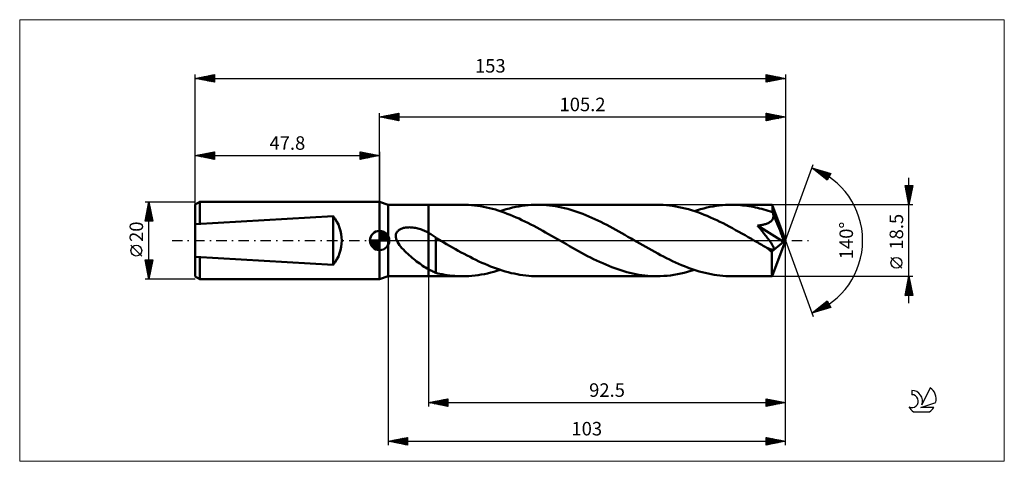
# Model space of a CAD drawing. Units: millimetres. Extents: x -93 to 162, y -57 to 57.
import ezdxf
from ezdxf.enums import TextEntityAlignment as Align

# ---------------------------------------------------------------- set-up
doc = ezdxf.new("R2010")
doc.units = ezdxf.units.MM
doc.header["$LTSCALE"] = 6.75
doc.linetypes.add('LONGDASH_DASH', pattern=[0.85, 0.4, -0.2, 0.05, -0.2])
for name, color, linetype in [('1', 4, 'CONTINUOUS'), ('2', 7, 'CONTINUOUS'), ('4', 2, 'LONGDASH_DASH'), ('CUT', 1, 'CONTINUOUS'), ('INFTOTAL', 9, 'CONTINUOUS'), ('NOCUT', 7, 'CONTINUOUS'), ('SK1', 4, 'CONTINUOUS'), ('SK2', 7, 'CONTINUOUS'), ('SK4', 2, 'LONGDASH_DASH'), ('SK6', 5, 'CONTINUOUS')]:
    doc.layers.add(name, color=color, linetype=linetype)
doc.styles.get("Standard").update_dxf_attribs({"font": 'Monospac821 BT'})

msp = doc.modelspace()

# ---------------------------------------------------------------- linework, layer by layer
at = {"layer": '1', "color": 4, "linetype": 'CONTINUOUS', "lineweight": 50}
for p, q in [((2.2, 9.25), (0, 10)), ((0, -10), (0, 10)), ((2.2, 9.25), (12.7, 9.25)), ((2.2, -9.25), (2.2, 9.25)), ((12.7, 9.25), (21.53, 9.25)), ((12.7, -9.25), (12.7, 9.25)), ((22.3, 9.24), (21.53, 9.25)), ((23.07, 9.21), (22.3, 9.24)), ((23.84, 9.15), (23.07, 9.21)), ((24.61, 9.08), (23.84, 9.15)), ((25.39, 8.98), (24.61, 9.08)), ((26.16, 8.87), (25.39, 8.98)), ((26.93, 8.73), (26.16, 8.87)), ((27.7, 8.57), (26.93, 8.73)), ((28.47, 8.4), (27.7, 8.57)), ((29.24, 8.2), (28.47, 8.4)), ((30.01, 7.99), (29.24, 8.2)), ((30.77, 7.75), (30.01, 7.99)), ((31.54, 7.5), (30.77, 7.75)), ((31.23, 7.61), (32.04, 7.86)), ((32.04, 7.86), (32.85, 8.1)), ((32.85, 8.1), (33.66, 8.31)), ((33.66, 8.31), (34.47, 8.51)), ((34.47, 8.51), (35.28, 8.68)), ((35.28, 8.68), (36.08, 8.83)), ((36.08, 8.83), (36.89, 8.96)), ((36.89, 8.96), (37.7, 9.06)), ((37.7, 9.06), (38.51, 9.14)), ((38.51, 9.14), (39.32, 9.2)), ((39.32, 9.2), (40.12, 9.24)), ((40.12, 9.24), (40.93, 9.25)), ((41.72, 9.24), (40.93, 9.25)), ((40.93, 9.25), (71.88, 9.25)), ((42.5, 9.21), (41.72, 9.24)), ((43.28, 9.15), (42.5, 9.21)), ((44.06, 9.07), (43.28, 9.15)), ((44.85, 8.98), (44.06, 9.07)), ((45.63, 8.86), (44.85, 8.98)), ((46.41, 8.72), (45.63, 8.86)), ((47.19, 8.55), (46.41, 8.72)), ((47.97, 8.37), (47.19, 8.55)), ((48.75, 8.17), (47.97, 8.37)), ((49.53, 7.95), (48.75, 8.17)), ((50.31, 7.71), (49.53, 7.95)), ((51.09, 7.45), (50.31, 7.71)), ((72.7, 9.24), (71.88, 9.25)), ((73.51, 9.2), (72.7, 9.24)), ((74.33, 9.14), (73.51, 9.2)), ((75.14, 9.06), (74.33, 9.14)), ((75.96, 8.95), (75.14, 9.06)), ((76.77, 8.82), (75.96, 8.95)), ((77.59, 8.67), (76.77, 8.82)), ((78.4, 8.49), (77.59, 8.67)), ((79.22, 8.3), (78.4, 8.49)), ((80.04, 8.08), (79.22, 8.3)), ((80.85, 7.84), (80.04, 8.08)), ((81.67, 7.58), (80.85, 7.84)), ((81.58, 7.61), (82.39, 7.86)), ((82.39, 7.86), (83.2, 8.1)), ((83.2, 8.1), (84.01, 8.31)), ((84.01, 8.31), (84.82, 8.51)), ((84.82, 8.51), (85.63, 8.68)), ((85.63, 8.68), (86.44, 8.83)), ((86.44, 8.83), (87.25, 8.96)), ((87.25, 8.96), (88.05, 9.06)), ((88.05, 9.06), (88.86, 9.14)), ((88.86, 9.14), (89.67, 9.2)), ((89.67, 9.2), (90.48, 9.24)), ((90.48, 9.24), (91.29, 9.25)), ((91.84, 9.24), (91.29, 9.25)), ((91.29, 9.25), (101.75, 9.25)), ((92.4, 9.23), (91.84, 9.24)), ((92.95, 9.2), (92.4, 9.23)), ((93.51, 9.16), (92.95, 9.2)), ((94.06, 9.11), (93.51, 9.16)), ((94.62, 9.05), (94.06, 9.11)), ((95.17, 8.98), (94.62, 9.05)), ((95.73, 8.9), (95.17, 8.98)), ((96.28, 8.8), (95.73, 8.9)), ((96.84, 8.7), (96.28, 8.8)), ((97.39, 8.59), (96.84, 8.7)), ((97.95, 8.46), (97.39, 8.59)), ((98.5, 8.33), (97.95, 8.46)), ((99.06, 8.19), (98.5, 8.33)), ((99.61, 8.03), (99.06, 8.19)), ((100.17, 7.87), (99.61, 8.03)), ((100.72, 7.69), (100.17, 7.87)), ((101.28, 7.51), (100.72, 7.69)), ((101.76, 9.24), (101.75, 9.25)), ((101.75, 9.25), (101.75, 9.25)), ((101.75, 9.25), (101.75, 9.25)), ((101.75, 9.25), (101.75, 9.25)), ((101.75, 9.25), (101.75, 9.25)), ((101.76, 9.21), (101.76, 9.24)), ((105.2, 0), (101.76, 9.24)), ((101.76, 9.24), (101.76, 9.24)), ((101.77, 9.15), (101.76, 9.21)), ((101.78, 9.07), (101.77, 9.15)), ((101.79, 8.98), (101.78, 9.07)), ((101.8, 8.86), (101.79, 8.98)), ((101.81, 8.72), (101.8, 8.86)), ((101.82, 8.56), (101.81, 8.72)), ((101.82, 8.39), (101.82, 8.56)), ((101.83, 8.2), (101.82, 8.39)), ((105.2, 0), (101.83, 8.2)), ((101.83, 7.32), (101.83, 8.2)), ((32.31, 7.23), (31.54, 7.5)), ((33.08, 6.95), (32.31, 7.23)), ((33.85, 6.65), (33.08, 6.95)), ((34.61, 6.33), (33.85, 6.65)), ((35.38, 6), (34.61, 6.33)), ((36.15, 5.66), (35.38, 6)), ((36.91, 5.31), (36.15, 5.66)), ((37.68, 4.94), (36.91, 5.31)), ((51.87, 7.18), (51.09, 7.45)), ((52.66, 6.88), (51.87, 7.18)), ((53.43, 6.58), (52.66, 6.88)), ((54.21, 6.25), (53.43, 6.58)), ((54.99, 5.91), (54.21, 6.25)), ((55.77, 5.56), (54.99, 5.91)), ((56.56, 5.19), (55.77, 5.56)), ((57.34, 4.81), (56.56, 5.19)), ((82.49, 7.3), (81.67, 7.58)), ((83.31, 7), (82.49, 7.3)), ((84.12, 6.68), (83.31, 7)), ((84.94, 6.35), (84.12, 6.68)), ((85.75, 6), (84.94, 6.35)), ((86.57, 5.63), (85.75, 6)), ((87.38, 5.25), (86.57, 5.63)), ((88.2, 4.86), (87.38, 5.25)), ((101.83, 7.32), (101.28, 7.51)), ((101.57, 5.1), (101.71, 5.25)), ((101.71, 5.25), (101.82, 5.41)), ((101.82, 5.41), (101.92, 5.59)), ((101.86, 7.26), (101.83, 7.32)), ((101.88, 7.21), (101.86, 7.26)), ((101.9, 7.15), (101.88, 7.21)), ((101.92, 7.1), (101.9, 7.15)), ((101.95, 7.04), (101.92, 7.1)), ((101.92, 5.59), (101.99, 5.77)), ((101.97, 6.99), (101.95, 7.04)), ((101.99, 6.93), (101.97, 6.99)), ((102.03, 6.74), (101.99, 6.93)), ((103.22, 3.96), (101.99, 6.93)), ((101.99, 5.77), (102.04, 5.95)), ((102.06, 6.54), (102.03, 6.74)), ((102.04, 5.95), (102.07, 6.15)), ((102.07, 6.34), (102.06, 6.54)), ((102.07, 6.15), (102.07, 6.34)), ((4.75, 2.47), (4.91, 2.61)), ((4.91, 2.61), (5.07, 2.73)), ((5.07, 2.73), (5.24, 2.84)), ((5.24, 2.84), (5.42, 2.94)), ((5.42, 2.94), (5.61, 3.03)), ((5.61, 3.03), (5.81, 3.11)), ((5.81, 3.11), (6.02, 3.18)), ((6.02, 3.18), (6.24, 3.24)), ((6.24, 3.24), (6.47, 3.29)), ((6.47, 3.29), (6.71, 3.34)), ((6.71, 3.34), (6.96, 3.37)), ((6.96, 3.37), (7.22, 3.4)), ((7.22, 3.4), (7.48, 3.41)), ((7.48, 3.41), (7.76, 3.42)), ((8.05, 3.41), (7.76, 3.42)), ((8.35, 3.4), (8.05, 3.41)), ((8.66, 3.37), (8.35, 3.4)), ((8.97, 3.32), (8.66, 3.37)), ((9.3, 3.27), (8.97, 3.32)), ((9.62, 3.2), (9.3, 3.27)), ((9.95, 3.12), (9.62, 3.2)), ((10.27, 3.04), (9.95, 3.12)), ((10.58, 2.94), (10.27, 3.04)), ((10.9, 2.83), (10.58, 2.94)), ((11.21, 2.71), (10.9, 2.83)), ((11.51, 2.59), (11.21, 2.71)), ((11.81, 2.45), (11.51, 2.59)), ((38.44, 4.56), (37.68, 4.94)), ((39.21, 4.17), (38.44, 4.56)), ((39.97, 3.77), (39.21, 4.17)), ((40.74, 3.36), (39.97, 3.77)), ((41.5, 2.95), (40.74, 3.36)), ((42.27, 2.53), (41.5, 2.95)), ((58.12, 4.42), (57.34, 4.81)), ((58.9, 4.02), (58.12, 4.42)), ((59.69, 3.61), (58.9, 4.02)), ((60.47, 3.19), (59.69, 3.61)), ((61.25, 2.76), (60.47, 3.19)), ((62.03, 2.33), (61.25, 2.76)), ((89.02, 4.45), (88.2, 4.86)), ((89.83, 4.03), (89.02, 4.45)), ((90.65, 3.6), (89.83, 4.03)), ((91.47, 3.16), (90.65, 3.6)), ((92.28, 2.71), (91.47, 3.16)), ((93.1, 2.26), (92.28, 2.71)), ((97.96, 3.85), (98.19, 3.88)), ((98.24, 3.51), (97.96, 3.85)), ((104.72, -0.38), (97.96, 3.85)), ((98.19, 3.88), (98.43, 3.92)), ((98.52, 3.17), (98.24, 3.51)), ((98.43, 3.92), (98.67, 3.95)), ((98.79, 2.84), (98.52, 3.17)), ((98.67, 3.95), (98.91, 4)), ((99.05, 2.53), (98.79, 2.84)), ((98.91, 4), (99.15, 4.04)), ((99.15, 4.04), (99.38, 4.09)), ((99.38, 4.09), (99.61, 4.15)), ((99.61, 4.15), (99.83, 4.21)), ((99.83, 4.21), (100.05, 4.27)), ((100.05, 4.27), (100.26, 4.35)), ((100.26, 4.35), (100.47, 4.42)), ((100.47, 4.42), (100.68, 4.51)), ((100.68, 4.51), (100.88, 4.61)), ((100.88, 4.61), (101.07, 4.71)), ((101.07, 4.71), (101.25, 4.83)), ((101.25, 4.83), (101.42, 4.96)), ((101.42, 4.96), (101.57, 5.1)), ((103.79, 2.56), (103.22, 3.96)), ((104.12, 1.73), (103.79, 2.56)), ((4.19, 1.21), (4.21, 1.41)), ((4.2, 1), (4.19, 1.21)), ((4.22, 0.8), (4.2, 1)), ((4.21, 1.41), (4.25, 1.61)), ((4.26, 0.6), (4.22, 0.8)), ((4.25, 1.61), (4.31, 1.8)), ((4.31, 0.4), (4.26, 0.6)), ((4.31, 1.8), (4.39, 1.99)), ((4.37, 0.2), (4.31, 0.4)), ((4.45, 0), (4.37, 0.2)), ((4.39, 1.99), (4.5, 2.16)), ((4.64, -0.38), (4.45, 0)), ((4.5, 2.16), (4.62, 2.32)), ((4.62, 2.32), (4.75, 2.47)), ((12.11, 2.31), (11.81, 2.45)), ((12.41, 2.16), (12.11, 2.31)), ((12.7, 2), (12.41, 2.16)), ((12.98, 1.84), (12.7, 2)), ((13.26, 1.68), (12.98, 1.84)), ((13.53, 1.51), (13.26, 1.68)), ((13.81, 1.33), (13.53, 1.51)), ((14.08, 1.15), (13.81, 1.33)), ((14.34, 0.96), (14.08, 1.15)), ((14.61, 0.77), (14.34, 0.96)), ((14.61, -3.81), (14.61, 0.77)), ((14.64, 0.66), (14.61, 0.68)), ((14.68, 0.63), (14.64, 0.66)), ((14.71, 0.61), (14.68, 0.63)), ((14.75, 0.59), (14.71, 0.61)), ((14.78, 0.57), (14.75, 0.59)), ((14.82, 0.54), (14.78, 0.57)), ((15.84, -0.05), (14.82, 0.54)), ((43.04, 2.1), (42.27, 2.53)), ((43.81, 1.66), (43.04, 2.1)), ((44.57, 1.22), (43.81, 1.66)), ((45.34, 0.78), (44.57, 1.22)), ((46.11, 0.34), (45.34, 0.78)), ((46.88, -0.1), (46.11, 0.34)), ((62.82, 1.89), (62.03, 2.33)), ((63.6, 1.44), (62.82, 1.89)), ((64.38, 0.99), (63.6, 1.44)), ((65.17, 0.54), (64.38, 0.99)), ((65.94, 0.1), (65.17, 0.54)), ((66.7, -0.34), (65.94, 0.1)), ((93.92, 1.8), (93.1, 2.26)), ((94.74, 1.34), (93.92, 1.8)), ((95.55, 0.87), (94.74, 1.34)), ((96.37, 0.4), (95.55, 0.87)), ((97.19, -0.07), (96.37, 0.4)), ((99.3, 2.22), (99.05, 2.53)), ((99.54, 1.93), (99.3, 2.22)), ((99.77, 1.65), (99.54, 1.93)), ((99.98, 1.37), (99.77, 1.65)), ((100.19, 1.11), (99.98, 1.37)), ((100.39, 0.86), (100.19, 1.11)), ((100.57, 0.62), (100.39, 0.86)), ((100.75, 0.39), (100.57, 0.62)), ((100.91, 0.17), (100.75, 0.39)), ((101.07, -0.04), (100.91, 0.17)), ((101.76, -9.24), (105.2, 0)), ((104.32, 1.17), (104.12, 1.73)), ((104.46, 0.77), (104.32, 1.17)), ((104.56, 0.46), (104.46, 0.77)), ((104.64, 0.21), (104.56, 0.46)), ((104.64, 0.11), (104.61, 0.21)), ((105.2, 0), (104.61, 0.21)), ((104.64, 0.21), (104.61, 0.21)), ((105.2, 0), (104.64, 0.21)), ((104.66, 0.02), (104.64, 0.11)), ((104.68, -0.07), (104.66, 0.02)), ((4.87, -0.77), (4.64, -0.38)), ((5.14, -1.17), (4.87, -0.77)), ((5.46, -1.58), (5.14, -1.17)), ((5.8, -1.98), (5.46, -1.58)), ((6.16, -2.37), (5.8, -1.98)), ((6.53, -2.75), (6.16, -2.37)), ((16.61, -0.49), (15.84, -0.05)), ((17.37, -0.93), (16.61, -0.49)), ((18.13, -1.37), (17.37, -0.93)), ((18.89, -1.8), (18.13, -1.37)), ((19.65, -2.23), (18.89, -1.8)), ((20.41, -2.65), (19.65, -2.23)), ((47.64, -0.54), (46.88, -0.1)), ((48.43, -0.99), (47.64, -0.54)), ((49.21, -1.44), (48.43, -0.99)), ((49.99, -1.89), (49.21, -1.44)), ((50.77, -2.32), (49.99, -1.89)), ((51.56, -2.76), (50.77, -2.32)), ((67.47, -0.78), (66.7, -0.34)), ((68.24, -1.22), (67.47, -0.78)), ((69.01, -1.66), (68.24, -1.22)), ((69.78, -2.1), (69.01, -1.66)), ((70.55, -2.53), (69.78, -2.1)), ((71.31, -2.95), (70.55, -2.53)), ((98, -0.54), (97.19, -0.07)), ((98.35, -0.74), (98, -0.54)), ((98.7, -0.94), (98.35, -0.74)), ((99.04, -1.14), (98.7, -0.94)), ((99.39, -1.34), (99.04, -1.14)), ((99.74, -1.54), (99.39, -1.34)), ((100.09, -1.74), (99.74, -1.54)), ((100.37, -1.88), (100.09, -1.74)), ((100.6, -1.99), (100.37, -1.88)), ((100.77, -2.07), (100.6, -1.99)), ((100.93, -2.13), (100.77, -2.07)), ((101.09, -2.2), (100.93, -2.13)), ((101.21, -0.24), (101.07, -0.04)), ((101.24, -2.25), (101.09, -2.2)), ((101.34, -0.43), (101.21, -0.24)), ((101.4, -2.3), (101.24, -2.25)), ((101.47, -0.61), (101.34, -0.43)), ((101.54, -2.34), (101.4, -2.3)), ((101.58, -0.78), (101.47, -0.61)), ((101.68, -2.37), (101.54, -2.34)), ((101.69, -0.94), (101.58, -0.78)), ((101.65, -2.85), (104.72, -0.38)), ((101.81, -2.39), (101.68, -2.37)), ((101.78, -1.1), (101.69, -0.94)), ((101.88, -1.26), (101.78, -1.1)), ((101.81, -2.39), (101.93, -2.39)), ((101.96, -1.41), (101.88, -1.26)), ((101.93, -2.39), (102.03, -2.36)), ((102.03, -1.55), (101.96, -1.41)), ((102.09, -1.69), (102.03, -1.55)), ((102.03, -2.36), (102.11, -2.32)), ((102.14, -1.82), (102.09, -1.69)), ((102.11, -2.32), (102.17, -2.25)), ((102.18, -1.94), (102.14, -1.82)), ((102.17, -2.25), (102.19, -2.16)), ((102.2, -2.06), (102.18, -1.94)), ((102.19, -2.16), (102.2, -2.06)), ((104.69, -0.15), (104.68, -0.07)), ((104.7, -0.23), (104.69, -0.15)), ((104.72, -0.31), (104.7, -0.23)), ((104.72, -0.38), (104.72, -0.31)), ((6.91, -3.11), (6.53, -2.75)), ((7.28, -3.47), (6.91, -3.11)), ((7.67, -3.81), (7.28, -3.47)), ((8.06, -4.14), (7.67, -3.81)), ((8.44, -4.47), (8.06, -4.14)), ((8.83, -4.79), (8.44, -4.47)), ((9.22, -5.1), (8.83, -4.79)), ((9.61, -5.4), (9.22, -5.1)), ((14.61, -3.81), (14.6, -3.81)), ((14.6, -3.81), (14.6, -3.81)), ((14.6, -3.81), (14.6, -3.81)), ((14.6, -3.81), (14.6, -3.81)), ((14.6, -3.81), (14.6, -3.81)), ((14.6, -3.81), (14.6, -3.81)), ((14.6, -8.39), (14.6, -3.81)), ((21.17, -3.07), (20.41, -2.65)), ((21.93, -3.48), (21.17, -3.07)), ((22.69, -3.88), (21.93, -3.48)), ((23.45, -4.27), (22.69, -3.88)), ((24.21, -4.66), (23.45, -4.27)), ((24.98, -5.03), (24.21, -4.66)), ((25.74, -5.4), (24.98, -5.03)), ((52.34, -3.19), (51.56, -2.76)), ((53.12, -3.61), (52.34, -3.19)), ((53.9, -4.02), (53.12, -3.61)), ((54.69, -4.42), (53.9, -4.02)), ((55.47, -4.81), (54.69, -4.42)), ((56.25, -5.19), (55.47, -4.81)), ((72.08, -3.37), (71.31, -2.95)), ((72.85, -3.77), (72.08, -3.37)), ((73.62, -4.18), (72.85, -3.77)), ((74.39, -4.57), (73.62, -4.18)), ((75.16, -4.95), (74.39, -4.57)), ((75.93, -5.32), (75.16, -4.95)), ((101.65, -3.17), (101.65, -2.85)), ((101.65, -3.48), (101.65, -3.17)), ((101.65, -3.78), (101.65, -3.48)), ((101.65, -4.07), (101.65, -3.78)), ((101.65, -4.36), (101.65, -4.07)), ((101.65, -4.64), (101.65, -4.36)), ((101.65, -4.92), (101.65, -4.64)), ((101.65, -5.19), (101.65, -4.92)), ((10, -5.69), (9.61, -5.4)), ((10.39, -5.98), (10, -5.69)), ((10.78, -6.26), (10.39, -5.98)), ((11.16, -6.52), (10.78, -6.26)), ((11.55, -6.78), (11.16, -6.52)), ((11.93, -7.02), (11.55, -6.78)), ((12.31, -7.26), (11.93, -7.02)), ((12.7, -7.48), (12.31, -7.26)), ((12.97, -7.63), (12.7, -7.48)), ((13.24, -7.77), (12.97, -7.63)), ((26.5, -5.75), (25.74, -5.4)), ((27.26, -6.08), (26.5, -5.75)), ((28.02, -6.41), (27.26, -6.08)), ((28.78, -6.72), (28.02, -6.41)), ((29.54, -7.01), (28.78, -6.72)), ((30.3, -7.29), (29.54, -7.01)), ((31.05, -7.55), (30.3, -7.29)), ((30.42, -7.86), (31.23, -7.61)), ((31.81, -7.79), (31.05, -7.55)), ((57.04, -5.56), (56.25, -5.19)), ((57.82, -5.91), (57.04, -5.56)), ((58.6, -6.25), (57.82, -5.91)), ((59.39, -6.58), (58.6, -6.25)), ((60.17, -6.89), (59.39, -6.58)), ((60.96, -7.18), (60.17, -6.89)), ((61.74, -7.46), (60.96, -7.18)), ((62.52, -7.72), (61.74, -7.46)), ((76.7, -5.67), (75.93, -5.32)), ((77.46, -6.02), (76.7, -5.67)), ((78.23, -6.35), (77.46, -6.02)), ((79, -6.66), (78.23, -6.35)), ((79.77, -6.96), (79, -6.66)), ((80.53, -7.24), (79.77, -6.96)), ((81.3, -7.51), (80.53, -7.24)), ((80.7, -7.88), (81.58, -7.61)), ((82.07, -7.76), (81.3, -7.51)), ((101.65, -5.47), (101.65, -5.19)), ((101.65, -5.73), (101.65, -5.47)), ((101.65, -5.99), (101.65, -5.73)), ((101.66, -6.24), (101.65, -5.99)), ((101.66, -6.49), (101.66, -6.24)), ((101.66, -6.73), (101.66, -6.49)), ((101.66, -6.96), (101.66, -6.73)), ((101.66, -7.17), (101.66, -6.96)), ((101.67, -7.38), (101.66, -7.17)), ((101.67, -7.58), (101.67, -7.38)), ((101.67, -7.77), (101.67, -7.58)), ((0, -10), (2.2, -9.25)), ((2.2, -9.25), (12.7, -9.25)), ((12.7, -9.25), (21.53, -9.25)), ((13.51, -7.9), (13.24, -7.77)), ((13.78, -8.03), (13.51, -7.9)), ((14.05, -8.15), (13.78, -8.03)), ((14.33, -8.26), (14.05, -8.15)), ((14.6, -8.37), (14.33, -8.26)), ((15.1, -8.52), (14.6, -8.39)), ((15.6, -8.63), (15.1, -8.52)), ((16.23, -8.75), (15.6, -8.63)), ((16.88, -8.86), (16.23, -8.75)), ((17.54, -8.97), (16.88, -8.86)), ((18.2, -9.05), (17.54, -8.97)), ((18.87, -9.12), (18.2, -9.05)), ((19.53, -9.18), (18.87, -9.12)), ((20.2, -9.22), (19.53, -9.18)), ((20.86, -9.24), (20.2, -9.22)), ((21.53, -9.25), (20.86, -9.24)), ((21.53, -9.25), (22.33, -9.24)), ((22.33, -9.24), (23.14, -9.2)), ((23.14, -9.2), (23.95, -9.14)), ((23.95, -9.14), (24.75, -9.06)), ((24.75, -9.06), (25.56, -8.96)), ((25.56, -8.96), (26.37, -8.83)), ((26.37, -8.83), (27.18, -8.68)), ((27.18, -8.68), (27.99, -8.51)), ((27.99, -8.51), (28.8, -8.31)), ((28.8, -8.31), (29.61, -8.1)), ((29.61, -8.1), (30.42, -7.86)), ((32.58, -8.02), (31.81, -7.79)), ((33.33, -8.23), (32.58, -8.02)), ((34.09, -8.42), (33.33, -8.23)), ((34.86, -8.59), (34.09, -8.42)), ((35.62, -8.75), (34.86, -8.59)), ((36.37, -8.88), (35.62, -8.75)), ((37.13, -8.99), (36.37, -8.88)), ((37.89, -9.08), (37.13, -8.99)), ((38.65, -9.16), (37.89, -9.08)), ((39.41, -9.21), (38.65, -9.16)), ((40.17, -9.24), (39.41, -9.21)), ((40.93, -9.25), (40.17, -9.24)), ((40.93, -9.25), (71.88, -9.25)), ((63.3, -7.96), (62.52, -7.72)), ((64.08, -8.18), (63.3, -7.96)), ((64.86, -8.38), (64.08, -8.18)), ((65.64, -8.56), (64.86, -8.38)), ((66.42, -8.72), (65.64, -8.56)), ((67.2, -8.86), (66.42, -8.72)), ((67.98, -8.98), (67.2, -8.86)), ((68.76, -9.08), (67.98, -8.98)), ((69.54, -9.15), (68.76, -9.08)), ((70.32, -9.21), (69.54, -9.15)), ((71.1, -9.24), (70.32, -9.21)), ((71.88, -9.25), (71.1, -9.24)), ((71.88, -9.25), (72.76, -9.24)), ((72.76, -9.24), (73.65, -9.19)), ((73.65, -9.19), (74.53, -9.12)), ((74.53, -9.12), (75.41, -9.03)), ((75.41, -9.03), (76.29, -8.9)), ((76.29, -8.9), (77.18, -8.75)), ((77.18, -8.75), (78.06, -8.57)), ((78.06, -8.57), (78.94, -8.37)), ((78.94, -8.37), (79.82, -8.14)), ((79.82, -8.14), (80.7, -7.88)), ((82.84, -7.99), (82.07, -7.76)), ((83.61, -8.21), (82.84, -7.99)), ((84.38, -8.4), (83.61, -8.21)), ((85.15, -8.58), (84.38, -8.4)), ((85.92, -8.74), (85.15, -8.58)), ((86.69, -8.87), (85.92, -8.74)), ((87.45, -8.99), (86.69, -8.87)), ((88.22, -9.08), (87.45, -8.99)), ((88.99, -9.15), (88.22, -9.08)), ((89.76, -9.21), (88.99, -9.15)), ((90.52, -9.24), (89.76, -9.21)), ((91.29, -9.25), (90.52, -9.24)), ((91.29, -9.25), (101.75, -9.25)), ((101.68, -7.95), (101.67, -7.77)), ((101.68, -8.12), (101.68, -7.95)), ((101.68, -8.27), (101.68, -8.12)), ((101.69, -8.41), (101.68, -8.27)), ((101.69, -8.55), (101.69, -8.41)), ((101.7, -8.67), (101.69, -8.55)), ((101.7, -8.77), (101.7, -8.67)), ((101.71, -8.87), (101.7, -8.77)), ((101.71, -8.96), (101.71, -8.87)), ((101.72, -9.03), (101.71, -8.96)), ((101.72, -9.1), (101.72, -9.03)), ((101.73, -9.15), (101.72, -9.1)), ((101.73, -9.19), (101.73, -9.15)), ((101.74, -9.23), (101.73, -9.19)), ((101.74, -9.24), (101.74, -9.23)), ((101.75, -9.25), (101.74, -9.24)), ((101.75, -9.25), (101.76, -9.24)), ((101.75, -9.25), (101.75, -9.25)), ((101.75, -9.25), (101.75, -9.25)), ((101.75, -9.25), (101.75, -9.25)), ((101.75, -9.25), (101.75, -9.25)), ((101.76, -9.24), (101.76, -9.24))]:
    msp.add_line(p, q, dxfattribs=at)
msp.add_ellipse((105.2, 0), major_axis=(-13.07, 8.5), ratio=0.278612, start_param=1.354957, end_param=1.479704, dxfattribs=at)
at = {"layer": '2', "color": 7, "linetype": 'CONTINUOUS', "lineweight": 25}
for p, q in [((0, 10), (0, 33)), ((0, 32), (5, 33)), ((0, 32), (105.2, 32)), ((5, 31), (0, 32)), ((0.15, 31.97), (0.23, 32.05)), ((0.2, 32.04), (0.31, 31.94)), ((0.5, 31.9), (0.76, 32.15)), ((0.56, 32.11), (0.84, 31.83)), ((0.86, 31.83), (1.29, 32.26)), ((0.91, 32.18), (1.37, 31.73)), ((1.21, 31.76), (1.82, 32.36)), ((1.26, 32.25), (1.9, 31.62)), ((1.56, 31.69), (2.35, 32.47)), ((1.62, 32.32), (2.43, 31.51)), ((1.92, 31.62), (2.88, 32.58)), ((1.97, 32.39), (2.96, 31.41)), ((2.27, 31.55), (3.41, 32.68)), ((2.32, 32.46), (3.49, 31.3)), ((2.63, 31.47), (3.94, 32.79)), ((2.68, 32.54), (4.02, 31.2)), ((2.98, 31.4), (4.47, 32.89)), ((3.03, 32.61), (4.55, 31.09)), ((3.33, 31.33), (5, 33)), ((3.39, 32.68), (5, 31.06)), ((3.69, 31.26), (5, 32.58)), ((3.74, 32.75), (5, 31.49)), ((4.04, 31.19), (5, 32.15)), ((4.09, 32.82), (5, 31.91)), ((4.39, 31.12), (5, 31.73)), ((4.45, 32.89), (5, 32.34)), ((4.75, 31.05), (5, 31.3)), ((4.8, 32.96), (5, 32.76)), ((5, 33), (5, 31)), ((100.2, 31), (100.2, 33)), ((100.2, 33), (105.2, 32)), ((100.2, 32.73), (100.43, 32.95)), ((100.2, 32.31), (100.78, 32.88)), ((100.2, 31.88), (101.13, 32.81)), ((100.2, 31.46), (101.49, 32.74)), ((100.2, 31.03), (101.84, 32.67)), ((100.2, 32.59), (101.53, 31.27)), ((100.2, 32.17), (101.18, 31.2)), ((105.2, 32), (100.2, 31)), ((100.2, 31.75), (100.82, 31.12)), ((100.2, 31.32), (100.47, 31.05)), ((100.22, 33), (101.88, 31.34)), ((100.69, 31.1), (102.19, 32.6)), ((100.75, 32.89), (102.24, 31.41)), ((101.22, 31.2), (102.55, 32.53)), ((101.28, 32.78), (102.59, 31.48)), ((101.75, 31.31), (102.9, 32.46)), ((101.81, 32.68), (102.94, 31.55)), ((102.28, 31.42), (103.25, 32.39)), ((102.34, 32.57), (103.3, 31.62)), ((102.81, 31.52), (103.61, 32.32)), ((102.88, 32.46), (103.65, 31.69)), ((103.34, 31.63), (103.96, 32.25)), ((103.41, 32.36), (104, 31.76)), ((103.87, 31.73), (104.31, 32.18)), ((103.94, 32.25), (104.36, 31.83)), ((104.4, 31.84), (104.67, 32.11)), ((104.47, 32.15), (104.71, 31.9)), ((104.93, 31.95), (105.02, 32.04)), ((105, 32.04), (105.06, 31.97)), ((105.2, 33), (105.2, 0)), ((105.2, 0), (112.38, 19.73)), ((112.04, 18.79), (116.95, 17.4)), ((116.03, 15.62), (112.04, 18.79)), ((112.1, 18.75), (112.12, 18.77)), ((112.33, 18.56), (112.45, 18.68)), ((112.41, 18.69), (113.33, 17.77)), ((112.57, 18.37), (112.78, 18.58)), ((112.81, 18.18), (113.11, 18.49)), ((113, 18.52), (115.4, 16.12)), ((113.04, 18), (113.44, 18.4)), ((113.28, 17.81), (113.77, 18.3)), ((113.52, 17.62), (114.1, 18.21)), ((113.59, 18.35), (116.13, 15.81)), ((113.75, 17.43), (114.43, 18.11)), ((113.99, 17.24), (114.76, 18.02)), ((114.19, 18.18), (116.28, 16.1)), ((114.23, 17.06), (115.09, 17.93)), ((114.78, 18.02), (116.42, 16.38)), ((114.46, 16.87), (115.42, 17.83)), ((114.7, 16.68), (115.76, 17.74)), ((114.93, 16.49), (116.09, 17.64)), ((115.17, 16.3), (116.42, 17.55)), ((115.37, 17.85), (116.56, 16.66)), ((115.41, 16.12), (116.75, 17.46)), ((115.64, 15.93), (116.77, 17.05)), ((115.88, 15.74), (116.32, 16.18)), ((115.97, 17.68), (116.71, 16.94)), ((116.95, 17.4), (116.03, 15.62)), ((116.56, 17.51), (116.85, 17.22)), ((137.2, -16.25), (137.2, 16.25)), ((137.2, 9.25), (136.2, 14.25)), ((136.2, 14.25), (138.2, 14.25)), ((136.25, 14.01), (136.49, 14.25)), ((136.27, 13.92), (137.82, 12.37)), ((136.32, 13.65), (136.91, 14.25)), ((136.36, 14.25), (137.89, 12.72)), ((136.37, 13.39), (137.75, 12.01)), ((136.39, 13.3), (137.34, 14.25)), ((136.46, 12.95), (137.76, 14.25)), ((136.48, 12.86), (137.68, 11.66)), ((136.53, 12.59), (138.19, 14.25)), ((136.6, 12.24), (138.1, 13.74)), ((136.67, 11.89), (137.99, 13.21)), ((136.79, 14.25), (137.96, 13.07)), ((138.2, 14.25), (137.2, 9.25)), ((137.21, 14.25), (138.04, 13.43)), ((137.64, 14.25), (138.11, 13.78)), ((138.06, 14.25), (138.18, 14.13)), ((136.58, 12.33), (137.61, 11.31)), ((136.69, 11.8), (137.54, 10.95)), ((136.74, 11.53), (137.89, 12.68)), ((136.8, 11.27), (137.47, 10.6)), ((136.81, 11.18), (137.78, 12.14)), ((136.88, 10.83), (137.67, 11.61)), ((136.9, 10.74), (137.4, 10.24)), ((136.96, 10.47), (137.57, 11.08)), ((137.01, 10.21), (137.33, 9.89)), ((137.03, 10.12), (137.46, 10.55)), ((138.2, 9.25), (101.83, 9.25)), ((137.1, 9.77), (137.35, 10.02)), ((137.11, 9.68), (137.26, 9.54)), ((137.17, 9.41), (137.25, 9.49)), ((105.2, -43), (105.2, 0)), ((105.2, -53), (105.2, 0)), ((105.2, 0), (112.38, -19.73)), ((135.35, -7.17), (132.55, -4.37)), ((2.2, -9.25), (2.2, -53)), ((12.7, -9.25), (12.7, -43)), ((101.83, -9.25), (138.2, -9.25)), ((136.2, -14.25), (137.2, -9.25)), ((137.02, -10.16), (137.32, -9.86)), ((137.02, -10.16), (137.47, -10.62)), ((137.09, -9.81), (137.37, -10.09)), ((137.12, -9.63), (137.25, -9.5)), ((137.16, -9.46), (137.26, -9.56)), ((137.2, -9.25), (138.2, -14.25)), ((136.28, -13.87), (137.82, -12.33)), ((136.32, -14.25), (137.89, -12.69)), ((136.38, -13.34), (137.75, -11.98)), ((136.49, -12.81), (137.67, -11.62)), ((136.52, -12.64), (138.14, -14.25)), ((136.59, -12.28), (137.6, -11.27)), ((136.59, -12.28), (138.11, -13.8)), ((136.66, -11.93), (138, -13.27)), ((136.7, -11.75), (137.53, -10.92)), ((136.73, -11.58), (137.9, -12.74)), ((136.81, -11.22), (137.46, -10.56)), ((136.81, -11.22), (137.79, -12.21)), ((136.88, -10.87), (137.69, -11.68)), ((136.91, -10.69), (137.39, -10.21)), ((136.95, -10.52), (137.58, -11.15)), ((138.2, -14.25), (136.2, -14.25)), ((136.24, -14.05), (136.44, -14.25)), ((136.31, -13.7), (136.86, -14.25)), ((136.38, -13.34), (137.29, -14.25)), ((136.45, -12.99), (137.71, -14.25)), ((136.75, -14.25), (137.96, -13.04)), ((137.17, -14.25), (138.03, -13.39)), ((137.6, -14.25), (138.1, -13.75)), ((138.02, -14.25), (138.17, -14.1)), ((112.04, -18.79), (116.03, -15.62)), ((116.95, -17.4), (112.04, -18.79)), ((112.56, -18.65), (113.86, -17.35)), ((113.15, -18.48), (115.93, -15.7)), ((113.27, -17.81), (113.76, -18.3)), ((113.51, -17.63), (114.09, -18.21)), ((113.75, -18.31), (116.17, -15.89)), ((113.75, -17.44), (114.42, -18.12)), ((113.98, -17.25), (114.75, -18.02)), ((114.22, -17.06), (115.08, -17.93)), ((114.34, -18.14), (116.31, -16.17)), ((114.45, -16.87), (115.42, -17.83)), ((114.69, -16.69), (115.75, -17.74)), ((114.93, -17.97), (116.46, -16.45)), ((114.93, -16.5), (116.08, -17.65)), ((115.16, -16.31), (116.41, -17.55)), ((115.4, -16.12), (116.74, -17.46)), ((115.53, -17.8), (116.6, -16.73)), ((115.64, -15.93), (116.78, -17.08)), ((115.87, -15.75), (116.33, -16.21)), ((116.03, -15.62), (116.95, -17.4)), ((116.12, -17.63), (116.74, -17.01)), ((116.71, -17.47), (116.89, -17.29)), ((112.09, -18.75), (112.11, -18.77)), ((112.33, -18.57), (112.44, -18.68)), ((112.56, -18.38), (112.77, -18.59)), ((112.8, -18.19), (113.1, -18.49)), ((113.04, -18), (113.43, -18.4)), ((12.7, -42), (17.7, -41)), ((12.7, -42), (105.2, -42)), ((17.7, -43), (12.7, -42)), ((12.86, -42.03), (12.94, -41.95)), ((13.05, -41.93), (13.22, -42.1)), ((13.22, -42.1), (13.47, -41.85)), ((13.4, -41.86), (13.75, -42.21)), ((13.57, -42.17), (14, -41.74)), ((13.75, -41.79), (14.28, -42.32)), ((13.92, -42.24), (14.53, -41.63)), ((14.11, -41.72), (14.81, -42.42)), ((14.28, -42.32), (15.07, -41.53)), ((14.46, -41.65), (15.34, -42.53)), ((14.63, -42.39), (15.6, -41.42)), ((14.81, -41.58), (15.87, -42.63)), ((14.98, -42.46), (16.13, -41.31)), ((15.17, -41.51), (16.4, -42.74)), ((15.34, -42.53), (16.66, -41.21)), ((15.52, -41.44), (16.93, -42.85)), ((15.69, -42.6), (17.19, -41.1)), ((15.87, -41.37), (17.46, -42.95)), ((16.04, -42.67), (17.7, -41.01)), ((16.23, -41.29), (17.7, -42.77)), ((16.4, -42.74), (17.7, -41.44)), ((16.58, -41.22), (17.7, -42.34)), ((16.75, -42.81), (17.7, -41.86)), ((16.94, -41.15), (17.7, -41.92)), ((17.11, -42.88), (17.7, -42.29)), ((17.29, -41.08), (17.7, -41.49)), ((17.46, -42.95), (17.7, -42.71)), ((17.64, -41.01), (17.7, -41.07)), ((17.7, -41), (17.7, -43)), ((100.2, -43), (100.2, -41)), ((100.2, -41), (105.2, -42)), ((100.2, -41.02), (100.22, -41)), ((100.2, -41.45), (100.57, -41.07)), ((100.2, -41.87), (100.93, -41.15)), ((100.2, -42.3), (101.28, -41.22)), ((100.2, -41.23), (101.68, -42.7)), ((100.2, -42.72), (101.63, -41.29)), ((100.2, -41.65), (101.32, -42.78)), ((105.2, -42), (100.2, -43)), ((100.2, -42.08), (100.97, -42.85)), ((100.2, -42.5), (100.62, -42.92)), ((100.2, -42.92), (100.26, -42.99)), ((100.38, -42.96), (101.99, -41.36)), ((100.45, -41.05), (102.03, -42.63)), ((100.91, -42.86), (102.34, -41.43)), ((100.98, -41.16), (102.38, -42.56)), ((101.44, -42.75), (102.69, -41.5)), ((101.51, -41.26), (102.74, -42.49)), ((101.97, -42.65), (103.05, -41.57)), ((102.04, -41.37), (103.09, -42.42)), ((102.5, -42.54), (103.4, -41.64)), ((102.57, -41.47), (103.45, -42.35)), ((103.03, -42.43), (103.76, -41.71)), ((103.1, -41.58), (103.8, -42.28)), ((103.56, -42.33), (104.11, -41.78)), ((103.63, -41.69), (104.15, -42.21)), ((104.09, -42.22), (104.46, -41.85)), ((104.16, -41.79), (104.51, -42.14)), ((104.62, -42.12), (104.82, -41.92)), ((104.69, -41.9), (104.86, -42.07)), ((105.15, -42.01), (105.17, -41.99)), ((2.2, -52), (7.2, -51)), ((5.48, -52.66), (7.12, -51.02)), ((7.03, -51.03), (7.2, -51.2)), ((7.2, -51), (7.2, -53)), ((100.2, -53), (100.2, -51)), ((100.2, -51), (105.2, -52)), ((100.22, -51), (101.88, -52.66)), ((2.2, -52), (105.2, -52)), ((7.2, -53), (2.2, -52)), ((2.3, -52.02), (2.35, -51.97)), ((2.43, -51.95), (2.55, -52.07)), ((2.65, -52.09), (2.88, -51.86)), ((2.79, -51.88), (3.08, -52.18)), ((3.01, -52.16), (3.41, -51.76)), ((3.14, -51.81), (3.61, -52.28)), ((3.36, -52.23), (3.94, -51.65)), ((3.49, -51.74), (4.14, -52.39)), ((3.71, -52.3), (4.47, -51.55)), ((3.85, -51.67), (4.67, -52.49)), ((4.07, -52.37), (5, -51.44)), ((4.2, -51.6), (5.2, -52.6)), ((4.42, -52.44), (5.53, -51.33)), ((4.55, -51.53), (5.73, -52.71)), ((4.77, -52.51), (6.06, -51.23)), ((4.91, -51.46), (6.26, -52.81)), ((5.13, -52.59), (6.59, -51.12)), ((5.26, -51.39), (6.79, -52.92)), ((5.62, -51.32), (7.2, -52.9)), ((5.84, -52.73), (7.2, -51.36)), ((5.97, -51.25), (7.2, -52.48)), ((6.19, -52.8), (7.2, -51.79)), ((6.32, -51.18), (7.2, -52.05)), ((6.54, -52.87), (7.2, -52.21)), ((6.68, -51.1), (7.2, -51.63)), ((6.9, -52.94), (7.2, -52.63)), ((100.2, -51.27), (100.42, -51.04)), ((100.2, -51.69), (100.78, -51.12)), ((100.2, -52.11), (101.13, -51.19)), ((100.2, -52.54), (101.48, -51.26)), ((100.2, -52.96), (101.84, -51.33)), ((100.2, -51.41), (101.53, -52.73)), ((100.2, -51.83), (101.17, -52.81)), ((105.2, -52), (100.2, -53)), ((100.2, -52.26), (100.82, -52.88)), ((100.2, -52.68), (100.46, -52.95)), ((100.68, -52.9), (102.19, -51.4)), ((100.75, -51.11), (102.23, -52.59)), ((101.21, -52.8), (102.54, -51.47)), ((101.28, -51.22), (102.59, -52.52)), ((101.74, -52.69), (102.9, -51.54)), ((101.81, -51.32), (102.94, -52.45)), ((102.27, -52.59), (103.25, -51.61)), ((102.34, -51.43), (103.29, -52.38)), ((102.81, -52.48), (103.6, -51.68)), ((102.87, -51.53), (103.65, -52.31)), ((103.34, -52.37), (103.96, -51.75)), ((103.4, -51.64), (104, -52.24)), ((103.87, -52.27), (104.31, -51.82)), ((103.93, -51.75), (104.35, -52.17)), ((104.4, -52.16), (104.66, -51.89)), ((104.46, -51.85), (104.71, -52.1)), ((104.93, -52.05), (105.02, -51.96)), ((104.99, -51.96), (105.06, -52.03))]:
    msp.add_line(p, q, dxfattribs=at)
msp.add_circle((133.95, -5.78), 1.4, dxfattribs=at)
msp.add_arc((105.2, 0), 20, 290, 70, dxfattribs=at)
at = {"layer": '4', "color": 2, "linetype": 'LONGDASH_DASH', "lineweight": 25}
msp.add_line((0, 0), (105.2, 0), dxfattribs=at)
at = {"layer": 'CUT', "color": 1, "linetype": 'CONTINUOUS', "lineweight": 25}
for p, q in [((101.83, 9.25), (12.7, 9.25)), ((12.7, 9.25), (12.7, 0)), ((105.2, 0), (101.83, 9.25)), ((12.7, 0), (105.2, 0))]:
    msp.add_line(p, q, dxfattribs=at)
at = {"layer": 'INFTOTAL', "color": 9, "linetype": 'CONTINUOUS', "lineweight": 18}
for p, q in [((161.92, 57.2), (-93.28, 57.2)), ((-93.28, 57.2), (-93.28, -57.2)), ((161.92, -57.2), (161.92, 57.2)), ((-93.28, -57.2), (161.92, -57.2))]:
    msp.add_line(p, q, dxfattribs=at)
at = {"layer": 'NOCUT', "color": 7, "linetype": 'CONTINUOUS', "lineweight": 25}
for p, q in [((2.2, 9.25), (0, 10)), ((0, 10), (0, 0)), ((12.7, 9.25), (2.2, 9.25)), ((12.7, 0), (12.7, 9.25)), ((0, 0), (12.7, 0))]:
    msp.add_line(p, q, dxfattribs=at)
at = {"layer": 'SK1', "color": 4, "linetype": 'CONTINUOUS', "lineweight": 50}
for p, q in [((-46.6, 10), (-47.8, 9.31)), ((-47.8, 9.31), (-47.8, -9.31)), ((0, 10), (-46.6, 10)), ((-46.6, 10), (-46.6, 4.25)), ((-47.8, 4.2), (-12.05, 6.32)), ((-12.05, 6.32), (-12.05, -6.32)), ((0, 0), (-2.5, 0)), ((-2.5, -0.06), (-2.44, 0)), ((-2.47, -0.39), (-2.08, 0)), ((-2.41, -0.68), (-1.73, 0)), ((-2.32, -0.94), (-1.37, 0)), ((-2.2, -1.18), (-1.02, 0)), ((-2.16, 0), (0, -2.16)), ((-2.07, -1.4), (-0.67, 0)), ((-1.92, -1.6), (-0.31, 0)), ((-1.81, 0), (0, -1.81)), ((-1.45, 0), (0, -1.45)), ((-1.1, 0), (0, -1.1)), ((-0.75, 0), (0, -0.75)), ((-0.39, 0), (0, -0.39)), ((-0.04, 0), (0, -0.04)), ((0, 0), (0, 2.5)), ((0, 2.44), (0.06, 2.5)), ((0, 2.08), (0.39, 2.47)), ((0, 2.44), (2.44, 0)), ((0, 1.73), (0.68, 2.41)), ((0, 1.37), (0.94, 2.32)), ((0, 1.02), (1.18, 2.2)), ((0, 2.08), (2.08, 0)), ((0, 0.67), (1.4, 2.07)), ((0, 0.31), (1.6, 1.92)), ((0, 1.73), (1.73, 0)), ((0, 1.37), (1.37, 0)), ((0, 1.02), (1.02, 0)), ((0, 0.67), (0.67, 0)), ((0, 0.31), (0.31, 0)), ((0, 0), (2.5, 0)), ((0, -2.5), (0, 0)), ((0.04, 0), (1.79, 1.75)), ((0.31, 2.48), (2.48, 0.31)), ((0.39, 0), (1.95, 1.56)), ((0.75, 0), (2.1, 1.35)), ((0.76, 2.38), (2.38, 0.76)), ((1.1, 0), (2.23, 1.13)), ((1.45, 0), (2.34, 0.88)), ((1.49, 2.01), (2.01, 1.49)), ((1.81, 0), (2.42, 0.62)), ((2.16, 0), (2.48, 0.32)), ((-2.5, -0.02), (-0.02, -2.5)), ((-2.47, -0.4), (-0.4, -2.47)), ((-2.34, -0.88), (-0.88, -2.34)), ((-1.75, -1.79), (0, -0.04)), ((-1.56, -1.95), (0, -0.39)), ((-1.35, -2.1), (0, -0.75)), ((-1.13, -2.23), (0, -1.1)), ((-0.88, -2.34), (0, -1.45)), ((-0.62, -2.42), (0, -1.81)), ((-0.32, -2.48), (0, -2.16)), ((-12.05, -6.32), (-47.8, -4.2)), ((-46.6, -10), (-46.6, -4.25)), ((-47.8, -9.31), (-46.6, -10)), ((-46.6, -10), (0, -10))]:
    msp.add_line(p, q, dxfattribs=at)
for centre, radius, start, end in [((-19.8, 0), 10, 320.7691, 39.2309), ((0, 0), 2.5, 90, 180), ((0, 0), 2.5, 180, 270), ((0, 0), 2.5, 0, 90), ((0, 0), 2.5, 270, 0)]:
    msp.add_arc(centre, radius, start, end, dxfattribs=at)
at = {"layer": 'SK2', "color": 7, "linetype": 'CONTINUOUS', "lineweight": 25}
for p, q in [((-47.8, 20), (-47.8, 43)), ((-47.8, 42), (-42.8, 43)), ((-47.8, 42), (105.2, 42)), ((-42.8, 41), (-47.8, 42)), ((-47.67, 42.03), (-47.6, 41.96)), ((-47.57, 41.95), (-47.45, 42.07)), ((-47.32, 42.1), (-47.07, 41.85)), ((-47.21, 41.88), (-46.92, 42.18)), ((-46.96, 42.17), (-46.54, 41.75)), ((-46.86, 41.81), (-46.39, 42.28)), ((-46.61, 42.24), (-46.01, 41.64)), ((-46.51, 41.74), (-45.86, 42.39)), ((-46.26, 42.31), (-45.48, 41.54)), ((-46.15, 41.67), (-45.33, 42.49)), ((-45.9, 42.38), (-44.95, 41.43)), ((-45.8, 41.6), (-44.8, 42.6)), ((-45.55, 42.45), (-44.42, 41.32)), ((-45.45, 41.53), (-44.27, 42.71)), ((-45.19, 42.52), (-43.89, 41.22)), ((-45.09, 41.46), (-43.74, 42.81)), ((-44.84, 42.59), (-43.36, 41.11)), ((-44.74, 41.39), (-43.21, 42.92)), ((-44.49, 42.66), (-42.83, 41.01)), ((-44.38, 41.32), (-42.8, 42.9)), ((-44.13, 42.73), (-42.8, 41.4)), ((-44.03, 41.25), (-42.8, 42.48)), ((-43.78, 42.8), (-42.8, 41.82)), ((-43.68, 41.18), (-42.8, 42.05)), ((-43.43, 42.87), (-42.8, 42.25)), ((-43.32, 41.1), (-42.8, 41.63)), ((-43.07, 42.95), (-42.8, 42.67)), ((-42.97, 41.03), (-42.8, 41.2)), ((-42.8, 43), (-42.8, 41)), ((100.2, 41), (100.2, 43)), ((100.2, 43), (105.2, 42)), ((100.2, 42.97), (100.22, 43)), ((100.2, 42.55), (100.58, 42.92)), ((100.2, 42.12), (100.93, 42.85)), ((100.2, 41.7), (101.28, 42.78)), ((100.2, 42.78), (101.68, 41.3)), ((100.2, 41.27), (101.64, 42.71)), ((100.2, 42.35), (101.33, 41.23)), ((105.2, 42), (100.2, 41)), ((100.2, 41.93), (100.97, 41.15)), ((100.2, 41.5), (100.62, 41.08)), ((100.2, 41.08), (100.27, 41.01)), ((100.39, 41.04), (101.99, 42.64)), ((100.45, 42.95), (102.03, 41.37)), ((100.92, 41.14), (102.34, 42.57)), ((100.98, 42.84), (102.39, 41.44)), ((101.45, 41.25), (102.7, 42.5)), ((101.51, 42.74), (102.74, 41.51)), ((101.98, 41.36), (103.05, 42.43)), ((102.04, 42.63), (103.1, 41.58)), ((102.51, 41.46), (103.41, 42.36)), ((102.57, 42.53), (103.45, 41.65)), ((103.04, 41.57), (103.76, 42.29)), ((103.1, 42.42), (103.8, 41.72)), ((103.57, 41.67), (104.11, 42.22)), ((103.63, 42.31), (104.16, 41.79)), ((104.1, 41.78), (104.47, 42.15)), ((104.16, 42.21), (104.51, 41.86)), ((104.63, 41.89), (104.82, 42.08)), ((104.69, 42.1), (104.86, 41.93)), ((105.16, 41.99), (105.17, 42.01)), ((105.2, 43), (105.2, 0)), ((-47.8, 9.08), (-47.8, 23)), ((-47.8, 22), (-42.8, 23)), ((-42.8, 23), (-42.8, 21)), ((-5, 21), (-5, 23)), ((-5, 23), (0, 22)), ((0, 23), (0, 10)), ((-47.8, 22), (0, 22)), ((-42.8, 21), (-47.8, 22)), ((-47.72, 22.02), (-47.68, 21.98)), ((-47.62, 21.96), (-47.52, 22.06)), ((-47.37, 22.09), (-47.15, 21.87)), ((-47.26, 21.89), (-46.99, 22.16)), ((-47.01, 22.16), (-46.62, 21.76)), ((-46.91, 21.82), (-46.46, 22.27)), ((-46.66, 22.23), (-46.09, 21.66)), ((-46.56, 21.75), (-45.93, 22.37)), ((-46.31, 22.3), (-45.56, 21.55)), ((-46.2, 21.68), (-45.4, 22.48)), ((-45.95, 22.37), (-45.03, 21.45)), ((-45.85, 21.61), (-44.87, 22.59)), ((-45.6, 22.44), (-44.5, 21.34)), ((-45.49, 21.54), (-44.34, 22.69)), ((-45.24, 22.51), (-43.97, 21.23)), ((-45.14, 21.47), (-43.81, 22.8)), ((-44.89, 22.58), (-43.44, 21.13)), ((-44.79, 21.4), (-43.28, 22.9)), ((-44.54, 22.65), (-42.91, 21.02)), ((-44.43, 21.33), (-42.8, 22.96)), ((-44.18, 22.72), (-42.8, 21.34)), ((-44.08, 21.26), (-42.8, 22.54)), ((-43.83, 22.79), (-42.8, 21.76)), ((-43.73, 21.19), (-42.8, 22.11)), ((-43.48, 22.86), (-42.8, 22.19)), ((-43.37, 21.11), (-42.8, 21.69)), ((-43.12, 22.94), (-42.8, 22.61)), ((-43.02, 21.04), (-42.8, 21.26)), ((-5, 22.58), (-4.65, 22.93)), ((-5, 22.15), (-4.29, 22.86)), ((-5, 22.82), (-3.48, 21.3)), ((-5, 21.73), (-3.94, 22.79)), ((-5, 21.3), (-3.59, 22.72)), ((-5, 22.39), (-3.84, 21.23)), ((0, 22), (-5, 21)), ((-5, 21.97), (-4.19, 21.16)), ((-5, 21.55), (-4.54, 21.09)), ((-5, 21.12), (-4.9, 21.02)), ((-4.85, 21.03), (-3.23, 22.65)), ((-4.7, 22.94), (-3.13, 21.37)), ((-4.32, 21.14), (-2.88, 22.58)), ((-4.17, 22.83), (-2.78, 21.44)), ((-3.79, 21.24), (-2.53, 22.51)), ((-3.64, 22.73), (-2.42, 21.52)), ((-3.26, 21.35), (-2.17, 22.43)), ((-3.1, 22.62), (-2.07, 21.59)), ((-2.73, 21.45), (-1.82, 22.36)), ((-2.57, 22.51), (-1.72, 21.66)), ((-2.2, 21.56), (-1.47, 22.29)), ((-2.04, 22.41), (-1.36, 21.73)), ((-1.67, 21.67), (-1.11, 22.22)), ((-1.51, 22.3), (-1.01, 21.8)), ((-1.14, 21.77), (-0.76, 22.15)), ((-0.98, 22.2), (-0.66, 21.87)), ((-0.61, 21.88), (-0.4, 22.08)), ((-0.45, 22.09), (-0.3, 21.94)), ((-0.08, 21.98), (-0.05, 22.01)), ((-60.8, 10), (-47.8, 10)), ((-60.8, 5), (-59.8, 10)), ((-60.49, 6.54), (-59.34, 7.69)), ((-60.39, 7.07), (-59.41, 8.05)), ((-60.28, 7.6), (-59.48, 8.4)), ((-60.22, 7.91), (-59.17, 6.87)), ((-60.17, 8.13), (-59.55, 8.76)), ((-60.15, 8.26), (-59.28, 7.4)), ((-60.08, 8.62), (-59.39, 7.93)), ((-60.07, 8.66), (-59.62, 9.11)), ((-60.01, 8.97), (-59.49, 8.46)), ((-59.96, 9.19), (-59.69, 9.46)), ((-59.94, 9.32), (-59.6, 8.99)), ((-59.86, 9.72), (-59.76, 9.82)), ((-59.86, 9.68), (-59.7, 9.52)), ((-59.8, -10), (-59.8, 10)), ((-59.8, 10), (-58.8, 5)), ((-60.76, 5), (-59.13, 6.63)), ((-60.71, 5.44), (-60.28, 5)), ((-60.7, 5.48), (-59.2, 6.99)), ((-60.64, 5.79), (-59.85, 5)), ((-60.6, 6.01), (-59.27, 7.34)), ((-60.57, 6.14), (-59.43, 5)), ((-60.5, 6.5), (-59, 5)), ((-60.43, 6.85), (-58.85, 5.27)), ((-60.36, 7.2), (-58.96, 5.8)), ((-60.34, 5), (-59.06, 6.28)), ((-60.29, 7.56), (-59.07, 6.34)), ((-59.91, 5), (-58.99, 5.93)), ((-59.49, 5), (-58.91, 5.57)), ((-59.06, 5), (-58.84, 5.22)), ((-58.8, 5), (-60.8, 5)), ((-60.78, 5.08), (-60.7, 5)), ((-61.65, -4.02), (-64.45, -1.22)), ((-59.8, -10), (-60.8, -5)), ((-60.8, -5), (-58.8, -5)), ((-60.76, -5.18), (-60.58, -5)), ((-60.76, -5), (-59.13, -6.63)), ((-60.69, -5.54), (-60.15, -5)), ((-60.62, -5.89), (-59.73, -5)), ((-60.55, -6.25), (-59.31, -5)), ((-60.48, -6.6), (-58.88, -5)), ((-60.34, -5), (-59.06, -6.28)), ((-59.91, -5), (-58.99, -5.93)), ((-58.8, -5), (-59.8, -10)), ((-59.49, -5), (-58.91, -5.57)), ((-59.06, -5), (-58.84, -5.22)), ((-60.7, -5.48), (-59.2, -6.99)), ((-60.6, -6.01), (-59.27, -7.34)), ((-60.49, -6.54), (-59.34, -7.7)), ((-60.41, -6.95), (-58.89, -5.43)), ((-60.39, -7.07), (-59.41, -8.05)), ((-60.34, -7.31), (-58.99, -5.96)), ((-60.28, -7.6), (-59.48, -8.4)), ((-60.27, -7.66), (-59.1, -6.49)), ((-60.2, -8.01), (-59.2, -7.02)), ((-60.13, -8.37), (-59.31, -7.55)), ((-47.8, -10), (-60.8, -10)), ((-60.17, -8.13), (-59.55, -8.76)), ((-60.07, -8.66), (-59.62, -9.11)), ((-60.06, -8.72), (-59.42, -8.08)), ((-59.99, -9.07), (-59.52, -8.61)), ((-59.96, -9.19), (-59.69, -9.46)), ((-59.91, -9.43), (-59.63, -9.14)), ((-59.86, -9.72), (-59.76, -9.82)), ((-59.84, -9.78), (-59.73, -9.67))]:
    msp.add_line(p, q, dxfattribs=at)
msp.add_circle((-63.05, -2.62), 1.4, dxfattribs=at)
at = {"layer": 'SK4', "color": 2, "linetype": 'LONGDASH_DASH', "lineweight": 25}
msp.add_line((-53.8, 0), (111.2, 0), dxfattribs=at)
at = {"layer": 'SK6', "color": 5, "linetype": 'CONTINUOUS', "lineweight": 25}
for p, q in [((142.73, -38.13), (140.54, -42.59)), ((137.94, -38.83), (137.94, -39.94)), ((140.28, -43.29), (144.2, -41.93)), ((143.64, -43.29), (140.28, -43.29)), ((138.4, -44.37), (142.54, -44.37))]:
    msp.add_line(p, q, dxfattribs=at)
for centre, radius, start, end in [((140.47, -41.18), 3.8, 348.7239, 53.4691), ((137.95, -41.62), 1.68, 243.4215, 90.3602), ((137.96, -41.6), 2.76, 338.9379, 90.4446), ((140.47, -41.18), 3.8, 210.5484, 236.978), ((140.47, -41.18), 3.8, 303.022, 326.3732)]:
    msp.add_arc(centre, radius, start, end, dxfattribs=at)

# ---------------------------------------------------------------- texts
at = {"layer": '2', "color": 7, "linetype": 'CONTINUOUS', "lineweight": 25}
for s, p in [('105.2', (52.6, 33.5)), ('92.5', (58.95, -40.5)), ('103', (53.7, -50.5))]:
    msp.add_text(s, height=3.5, dxfattribs=at).set_placement(p, align=Align.CENTER)
for s, p in [('18.5', (135.7, 2.27)), ('140°', (122.7, 0))]:
    msp.add_text(s, height=3.5, rotation=90, dxfattribs=at).set_placement(p, align=Align.CENTER)
at = {"layer": 'SK2', "color": 7, "linetype": 'CONTINUOUS', "lineweight": 25}
for s, p in [('153', (28.7, 43.5)), ('47.8', (-23.9, 23.5))]:
    msp.add_text(s, height=3.5, dxfattribs=at).set_placement(p, align=Align.CENTER)
msp.add_text('20', height=3.5, rotation=90, dxfattribs=at).set_placement((-61.3, 2.27), align=Align.CENTER)

doc.saveas('drawing.dxf')
